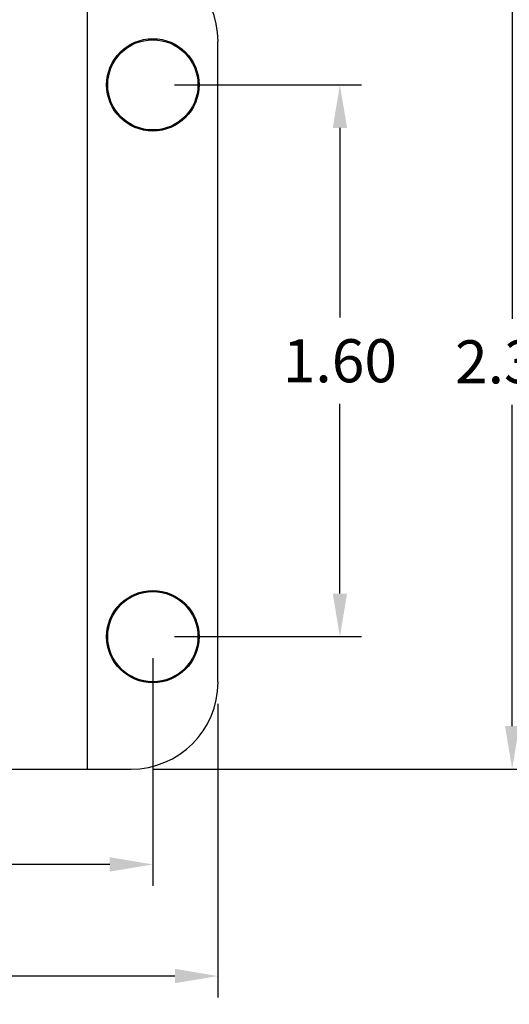
# Model space of a CAD drawing. Extents: x 2.4 to 19.3, y 0.3 to 11.3.
# Drawn here: x 8.5 to 9.9, y 6.5 to 9.4 of the extents above; entities that cross this region are included whole.
import ezdxf

# ---------------------------------------------------------------- set-up
doc = ezdxf.new("R2010")
doc.units = 0
doc.header["$MEASUREMENT"] = 0
doc.layers.add('1', color=7, linetype='Continuous')
doc.styles.add('ROMANS', font='romans.shx')
doc.dimstyles.new('NOMINALDIM2PLACEBESTFIT', dxfattribs={"dimtxt": 0.125, "dimasz": 0.125, "dimexe": 0.0625, "dimexo": 0.0625, "dimgap": 0.0625, "dimtad": 0, "dimtih": 1, "dimtoh": 1, "dimzin": 0, "dimdsep": 46, "dimtxsty": 'ROMANS', "dimcen": 0, "dimclrt": 7, "dimadec": 0, "dimazin": 0, "dimtfac": 1, "dimtofl": 0, "dimtmove": 0, "dimatfit": 3, "dimfxl": 1, "dimtolj": 1, "dimtzin": 0, "dimarcsym": 0})

# ---------------------------------------------------------------- blocks, each defined once
blk = doc.blocks.new('*D8')
at = {"color": 0, "linetype": 'Continuous', "lineweight": -2}
for p, q in [((8.9435, 9.1611), (9.4858, 9.1611)), ((9.4233, 9.0361), (9.4233, 8.4861)), ((9.4233, 7.6861), (9.4233, 8.2361)), ((8.9435, 7.5611), (9.4858, 7.5611))]:
    blk.add_line(p, q, dxfattribs=at)
at = {"color": 0, "linetype": 'Continuous', "lineweight": 0}
for points in [[(9.4025, 9.0361), (9.4442, 9.0361), (9.4233, 9.1611)], [(9.4025, 7.6861), (9.4442, 7.6861), (9.4233, 7.5611)]]:
    blk.add_solid(points, dxfattribs=at)
at = {"layer": 'Defpoints', "color": 0, "linetype": 'Continuous', "lineweight": 0}
for p in [(8.881, 9.1611), (8.881, 7.5611), (9.4233, 7.5611)]:
    blk.add_point(p, dxfattribs=at)
at = {"color": 7, "linetype": 'Continuous', "lineweight": 0, "insert": (9.4233, 8.3611), "char_height": 0.125, "attachment_point": 5, "style": 'ROMANS'}
blk.add_mtext('\\A1;1.60', dxfattribs=at)
blk = doc.blocks.new('*D9')
at = {"color": 0, "linetype": 'Continuous', "lineweight": -2}
for p, q in [((8.8805, 9.5391), (9.9853, 9.5391)), ((9.9228, 9.4141), (9.9228, 8.483)), ((9.9228, 7.3019), (9.9228, 8.233)), ((8.8805, 7.1769), (9.9853, 7.1769))]:
    blk.add_line(p, q, dxfattribs=at)
at = {"color": 0, "linetype": 'Continuous', "lineweight": 0}
for points in [[(9.902, 9.4141), (9.9436, 9.4141), (9.9228, 9.5391)], [(9.902, 7.3019), (9.9436, 7.3019), (9.9228, 7.1769)]]:
    blk.add_solid(points, dxfattribs=at)
at = {"layer": 'Defpoints', "color": 0, "linetype": 'Continuous', "lineweight": 0}
for p in [(8.818, 9.5391), (8.818, 7.1769), (9.9228, 7.1769)]:
    blk.add_point(p, dxfattribs=at)
at = {"color": 7, "linetype": 'Continuous', "lineweight": 0, "insert": (9.9228, 8.358), "char_height": 0.125, "attachment_point": 5, "style": 'ROMANS'}
blk.add_mtext('\\A1;2.36', dxfattribs=at)
blk = doc.blocks.new('*D10')
at = {"color": 0, "linetype": 'Continuous', "lineweight": -2}
for p, q in [((4.081, 7.4986), (4.081, 6.8381)), ((8.881, 7.4986), (8.881, 6.8381)), ((4.206, 6.9006), (6.228, 6.9006)), ((8.756, 6.9006), (6.7339, 6.9006))]:
    blk.add_line(p, q, dxfattribs=at)
at = {"color": 0, "linetype": 'Continuous', "lineweight": 0}
for points in [[(4.206, 6.9214), (4.206, 6.8797), (4.081, 6.9006)], [(8.756, 6.9214), (8.756, 6.8797), (8.881, 6.9006)]]:
    blk.add_solid(points, dxfattribs=at)
at = {"layer": 'Defpoints', "color": 0, "linetype": 'Continuous', "lineweight": 0}
for p in [(4.081, 7.5611), (8.881, 7.5611), (8.881, 6.9006)]:
    blk.add_point(p, dxfattribs=at)
at = {"color": 7, "linetype": 'Continuous', "lineweight": 0, "insert": (6.481, 6.9006), "char_height": 0.125, "attachment_point": 5, "style": 'ROMANS'}
blk.add_mtext('\\A1;4.80', dxfattribs=at)
blk = doc.blocks.new('*D11')
at = {"color": 0, "linetype": 'Continuous', "lineweight": -2}
for p, q in [((3.892, 7.3663), (3.892, 6.5144)), ((9.0699, 7.3663), (9.0699, 6.5144)), ((4.017, 6.5769), (6.228, 6.5769)), ((8.9449, 6.5769), (6.7339, 6.5769))]:
    blk.add_line(p, q, dxfattribs=at)
at = {"color": 0, "linetype": 'Continuous', "lineweight": 0}
for points in [[(4.017, 6.5978), (4.017, 6.5561), (3.892, 6.5769)], [(8.9449, 6.5978), (8.9449, 6.5561), (9.0699, 6.5769)]]:
    blk.add_solid(points, dxfattribs=at)
at = {"layer": 'Defpoints', "color": 0, "linetype": 'Continuous', "lineweight": 0}
for p in [(3.892, 7.4288), (9.0699, 7.4288), (9.0699, 6.5769)]:
    blk.add_point(p, dxfattribs=at)
at = {"color": 7, "linetype": 'Continuous', "lineweight": 0, "insert": (6.481, 6.5769), "char_height": 0.125, "attachment_point": 5, "style": 'ROMANS'}
blk.add_mtext('\\A1;5.18', dxfattribs=at)

msp = doc.modelspace()

# ---------------------------------------------------------------- linework, layer by layer
at = {"layer": '1', "color": 7, "linetype": 'Continuous'}
for p, q in [((8.692, 7.1769), (8.692, 9.5391)), ((9.0699, 7.4288), (9.0699, 9.2871)), ((4.144, 7.1769), (8.818, 7.1769))]:
    msp.add_line(p, q, dxfattribs=at)
at = {"layer": '1', "color": 6, "linetype": 'Continuous'}
for centre, radius in [((8.881, 9.1611), 0.1339), ((8.881, 9.1611), 0.1307), ((8.881, 7.5611), 0.1339), ((8.881, 7.5611), 0.1307)]:
    msp.add_circle(centre, radius, dxfattribs=at)
at = {"layer": '1', "color": 7, "linetype": 'Continuous'}
for centre, start, end in [((8.818, 9.2871), 0, 90), ((8.818, 7.4288), 270, 0)]:
    msp.add_arc(centre, 0.252, start, end, dxfattribs=at)

# ---------------------------------------------------------------- dimensions: what is measured, and where the dimension line sits
at = {"linetype": 'Continuous', "lineweight": 0}
for base, p1, p2, picture, middle in [((9.9228, 7.1769), (8.818, 9.5391), (8.818, 7.1769), '*D9', (9.9228, 8.358)), ((9.4233, 7.5611), (8.881, 9.1611), (8.881, 7.5611), '*D8', (9.4233, 8.3611))]:
    dim = msp.add_linear_dim(base=base, p1=p1, p2=p2, angle=90, dimstyle='NOMINALDIM2PLACEBESTFIT', dxfattribs=at)
    dim.commit()
    dim.dimension.update_dxf_attribs({"geometry": picture, "text_midpoint": middle})
for base, p1, p2, picture, middle in [((8.881, 6.9006), (4.081, 7.5611), (8.881, 7.5611), '*D10', (6.481, 6.9006)), ((9.0699, 6.5769), (3.892, 7.4288), (9.0699, 7.4288), '*D11', (6.481, 6.5769))]:
    dim = msp.add_linear_dim(base=base, p1=p1, p2=p2, dimstyle='NOMINALDIM2PLACEBESTFIT', dxfattribs=at)
    dim.commit()
    dim.dimension.update_dxf_attribs({"geometry": picture, "text_midpoint": middle})

doc.saveas('drawing.dxf')
